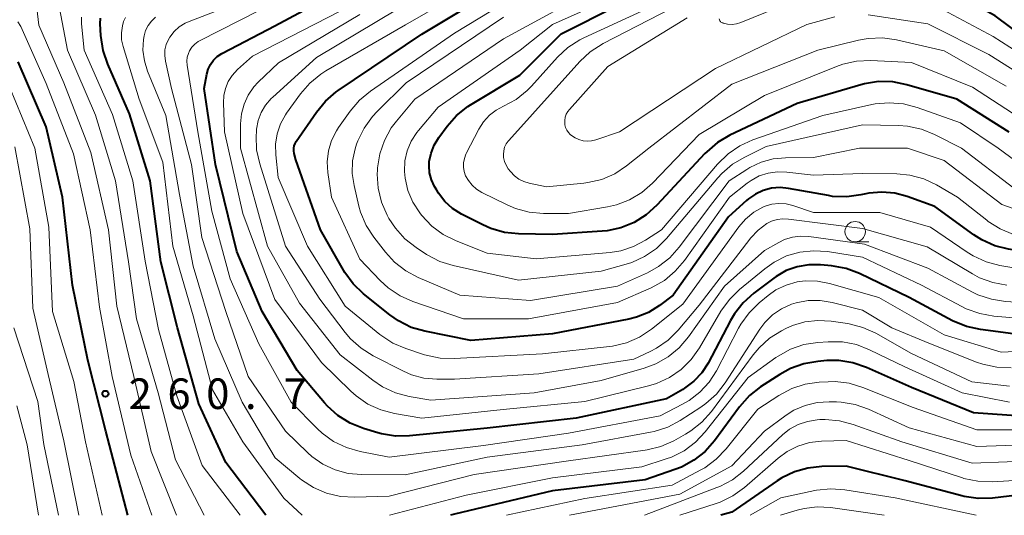
# Model space of a CAD drawing. Units: metres. Extents: x -70000 to -67999, y 25500 to 27000.
# Drawn here: x -68544 to -68424, y 25500 to 25561 of the extents above; entities that cross this region are included whole.
import ezdxf

# ---------------------------------------------------------------- set-up
doc = ezdxf.new("R2010")
doc.units = ezdxf.units.M
for name, color, linetype, lineweight in [('633100_広葉樹林', 7, 'Continuous', 13), ('710100_等高線(計曲線)', 7, 'Continuous', 40), ('710200_等高線(主曲線)', 7, 'Continuous', 13), ('731200_図化機測定による標高点', 7, 'Continuous', 40)]:
    doc.layers.add(name, color=color, linetype=linetype, lineweight=lineweight)
doc.styles.add('Style-WORKING', font='MS Gothic.ttf')

msp = doc.modelspace()

# ---------------------------------------------------------------- linework, layer by layer
at = {"layer": '633100_広葉樹林', "linetype": 'Continuous', "lineweight": 13}
msp.add_line((-68441.9, 25533.52), (-68440.23, 25533.52), dxfattribs=at)
msp.add_circle((-68441.9, 25534.77), 1.25, dxfattribs=at)
at = {"layer": '710100_等高線(計曲線)', "linetype": 'Continuous', "lineweight": 40, "flags": 128}
for points, elevation in [([(-68419, 25556.95), (-68424.77, 25561.23), (-68431.6, 25565), (-68435.08, 25566.59), (-68435.33, 25566.73), (-68435.55, 25566.91), (-68435.74, 25567.12), (-68435.88, 25567.37), (-68435.98, 25567.64), (-68436.03, 25567.92), (-68436.04, 25568), (-68436.02, 25568.37), (-68435.94, 25568.73), (-68435.8, 25569.06), (-68435.61, 25569.37), (-68435.34, 25569.67), (-68429.35, 25575), (-68424.2, 25581), (-68419, 25592.9)], 310), ([(-68457.17, 25523.9), (-68459.92, 25518.67), (-68460.69, 25517.47), (-68461.65, 25516.43), (-68462.79, 25515.57), (-68463, 25515.44), (-68465, 25514.26), (-68476.09, 25511.91), (-68487, 25510.7), (-68496.48, 25509.75), (-68498.22, 25509.72), (-68499.94, 25510), (-68500.36, 25510.12), (-68502.15, 25510.65), (-68503.77, 25511.3), (-68505.26, 25512.22), (-68506.56, 25513.37), (-68506.92, 25513.78), (-68510.26, 25517.74), (-68514.54, 25525), (-68517.66, 25532.34), (-68520.26, 25543), (-68521.67, 25552.33), (-68521.34, 25554.08), (-68521.16, 25554.7), (-68520.88, 25555.28), (-68520.5, 25555.81), (-68520.04, 25556.26), (-68519.5, 25556.62), (-68519.41, 25556.67), (-68513, 25560.01), (-68503, 25565.4)], 280), ([(-68432.14, 25537.86), (-68435.53, 25539.08), (-68437.06, 25539.49), (-68438.63, 25539.62), (-68440.21, 25539.48), (-68440.6, 25539.4), (-68441.19, 25539.27), (-68442.92, 25539.03), (-68444.66, 25539.1), (-68445.19, 25539.19), (-68450.05, 25540.08), (-68451.1, 25540.17), (-68452.15, 25540.09), (-68453.17, 25539.82), (-68454.13, 25539.38), (-68454.99, 25538.79), (-68455.21, 25538.59), (-68457.43, 25536.57), (-68464.19, 25527), (-68465.87, 25525.72), (-68467.2, 25524.88), (-68468.67, 25524.29), (-68469.63, 25524.05), (-68479, 25522.24), (-68489, 25521.44), (-68494.6, 25522.56), (-68496.28, 25523.04), (-68497.84, 25523.82), (-68498.91, 25524.57), (-68502.13, 25527.16), (-68503.39, 25528.36), (-68504.42, 25529.77), (-68504.58, 25530.04), (-68507.38, 25535), (-68510.42, 25543.58), (-68510.63, 25544.37), (-68510.68, 25544.68), (-68510.68, 25544.99), (-68510.63, 25545.3), (-68510.52, 25545.59), (-68510.38, 25545.84), (-68507.91, 25549.43), (-68506.8, 25550.78), (-68505.47, 25551.91), (-68505.25, 25552.06), (-68495, 25558.97), (-68484.98, 25565.02)], 290), ([(-68423.02, 25546.98), (-68429.46, 25551), (-68435.58, 25552.78), (-68437.29, 25553.12), (-68439.03, 25553.16), (-68440.76, 25552.89), (-68441.21, 25552.77), (-68449, 25550.47), (-68457.25, 25546.58), (-68458.76, 25545.7), (-68460.09, 25544.57), (-68460.31, 25544.34), (-68466.21, 25538), (-68467.5, 25536.83), (-68468.98, 25535.9), (-68470.59, 25535.25), (-68472.3, 25534.88), (-68472.88, 25534.83), (-68479, 25534.43), (-68483.14, 25534.5), (-68484.88, 25534.68), (-68486.55, 25535.17), (-68487.52, 25535.6), (-68490.12, 25536.93), (-68491.21, 25537.61), (-68492.16, 25538.47), (-68492.95, 25539.49), (-68493.16, 25539.84), (-68493.44, 25540.32), (-68493.81, 25541.12), (-68494.03, 25541.97), (-68494.1, 25542.84), (-68494.07, 25543.37), (-68493.86, 25544.41), (-68493.48, 25545.39), (-68492.92, 25546.32), (-68491.88, 25547.71), (-68490.72, 25549.02), (-68489.36, 25550.1), (-68489.01, 25550.32), (-68483, 25553.94), (-68477.91, 25559), (-68471, 25562.48)], 300), ([(-68514.11, 25500), (-68519, 25506.46), (-68522.32, 25513.68), (-68524.91, 25523), (-68526.94, 25531.06), (-68528.27, 25541), (-68530.78, 25549.22), (-68533.47, 25555.32), (-68534.03, 25556.97), (-68534.31, 25558.83), (-68534.38, 25560.26), (-68534.36, 25560.93)], 270), ([(-68531.02, 25500), (-68533.7, 25510.3), (-68535.9, 25519), (-68537.79, 25528.21), (-68539, 25539), (-68541, 25547.63), (-68544.42, 25555.58)], 260), ([(-68358.86, 25533.14), (-68369.49, 25528.51), (-68376.22, 25528.07), (-68377.96, 25528.1), (-68379.81, 25528.48), (-68387, 25530.69), (-68395, 25531.52), (-68406.17, 25531.83), (-68416.47, 25531.53), (-68423.1, 25532.62), (-68424.79, 25533.05), (-68426.37, 25533.77), (-68427.35, 25534.39), (-68432.14, 25537.86)], 290), ([(-68420.09, 25521.91), (-68426.57, 25522.76), (-68428.27, 25523.14), (-68429.98, 25523.86), (-68435.3, 25526.7), (-68441.37, 25529.63), (-68443, 25530.25), (-68444.8, 25530.59), (-68446.16, 25530.71), (-68447.59, 25530.72), (-68449.01, 25530.47), (-68450.36, 25529.99), (-68451.6, 25529.28), (-68451.86, 25529.09), (-68454.33, 25527.22), (-68455.63, 25526.06), (-68456.7, 25524.68), (-68457.17, 25523.9)], 280), ([(-68421, 25512.11), (-68427.42, 25512.58), (-68435, 25515.68), (-68440.53, 25518.13), (-68442.18, 25518.7), (-68443.9, 25518.97), (-68445.36, 25518.96), (-68446.46, 25518.87), (-68448.18, 25518.58), (-68449.82, 25518), (-68451.13, 25517.28), (-68453.48, 25515.75), (-68454.85, 25514.68), (-68456.07, 25513.3), (-68459.14, 25509.15), (-68460.29, 25507.84), (-68461.65, 25506.75), (-68463.18, 25505.91), (-68463.98, 25505.61), (-68467.63, 25504.37), (-68479, 25502.99), (-68491, 25500.15), (-68491.48, 25500)], 270), ([(-68390.5, 25500), (-68401, 25500.43), (-68409.54, 25502.46), (-68421, 25502.58), (-68425.1, 25502.1), (-68426.84, 25502.05), (-68428.56, 25502.31), (-68428.85, 25502.38), (-68435.76, 25504.24), (-68443, 25506.01), (-68446, 25505.97), (-68447.7, 25505.8), (-68449.34, 25505.34), (-68450.88, 25504.6), (-68451.46, 25504.23), (-68457, 25500.38), (-68458.35, 25500)], 260)]:
    msp.add_lwpolyline(points, dxfattribs=dict(at, elevation=elevation))
at = {"layer": '710200_等高線(主曲線)', "linetype": 'Continuous', "lineweight": 13, "flags": 128}
for points, elevation in [([(-68463, 25525.87), (-68466.86, 25522.8), (-68468.32, 25521.84), (-68469.91, 25521.14), (-68471.61, 25520.74), (-68472, 25520.69), (-68480.2, 25519.8), (-68491.02, 25519.21), (-68492.76, 25519.26), (-68494.47, 25519.62), (-68494.68, 25519.69), (-68496.94, 25520.43), (-68498.54, 25521.11), (-68500.12, 25522.16), (-68504.38, 25525.62), (-68509, 25533), (-68512.59, 25541.41), (-68512.89, 25544.2), (-68512.91, 25545.49), (-68512.71, 25546.77), (-68512.29, 25547.98), (-68511.67, 25549.11), (-68511.55, 25549.29), (-68509.85, 25551.66), (-68508.71, 25552.98), (-68507.37, 25554.09), (-68506.74, 25554.48), (-68497, 25560.14), (-68485.11, 25567)], 288), ([(-68425.6, 25536.03), (-68425.77, 25536.16), (-68429.36, 25539), (-68431.93, 25540.5), (-68433.51, 25541.24), (-68435.2, 25541.69), (-68436.81, 25541.84), (-68441, 25541.9), (-68447, 25541.68), (-68450.28, 25542.08), (-68451.42, 25542.12), (-68452.56, 25541.95), (-68453.65, 25541.6), (-68454.66, 25541.06), (-68455.15, 25540.7), (-68457.3, 25539), (-68462.81, 25531.24), (-68463.94, 25529.91), (-68465.28, 25528.8), (-68466.91, 25527.89), (-68471, 25526.08), (-68481.92, 25524.08), (-68489.9, 25524.1), (-68496.07, 25526.21), (-68497.66, 25526.91), (-68499.11, 25527.88), (-68500.1, 25528.79), (-68502.59, 25531.41), (-68506.05, 25539), (-68506.5, 25542.02), (-68506.58, 25543.35), (-68506.43, 25544.66), (-68506.05, 25545.93), (-68505.46, 25547.12), (-68505.18, 25547.54), (-68503.76, 25549.56), (-68502.63, 25550.88), (-68501.28, 25552.01), (-68491, 25559.09), (-68480.53, 25565.47)], 292), ([(-68422.45, 25540.1), (-68428.87, 25545), (-68432.18, 25546.69), (-68433.79, 25547.35), (-68435.5, 25547.71), (-68436.58, 25547.79), (-68441, 25547.85), (-68452.81, 25545.19), (-68455.43, 25543.92), (-68456.93, 25543.03), (-68458.25, 25541.89), (-68458.72, 25541.38), (-68465.02, 25533.94), (-68466.25, 25532.72), (-68467.69, 25531.72), (-68469.27, 25530.99), (-68469.96, 25530.78), (-68473, 25529.93), (-68483.16, 25528.84), (-68491.14, 25530.61), (-68492.8, 25531.13), (-68494.43, 25531.99), (-68495.7, 25532.82), (-68497.07, 25533.89), (-68498.23, 25535.19), (-68499.01, 25536.4), (-68499.23, 25536.8), (-68499.93, 25538.4), (-68500.34, 25540.09), (-68500.45, 25541.83), (-68500.43, 25542.29), (-68500.41, 25542.59), (-68500.14, 25544.31), (-68499.57, 25545.96), (-68498.73, 25547.48), (-68498.11, 25548.3), (-68495.86, 25551), (-68485, 25558.41), (-68473.11, 25564.89)], 296), ([(-68525.05, 25500), (-68528.16, 25507.84), (-68530.28, 25517), (-68532.35, 25525.65), (-68533.39, 25535), (-68535.54, 25544.46), (-68538.86, 25553), (-68541.9, 25560.1), (-68542.34, 25563.95)], 264), ([(-68502.36, 25504.99), (-68504.02, 25505.14), (-68505.62, 25505.57), (-68507.12, 25506.28), (-68508.48, 25507.23), (-68508.94, 25507.65), (-68511.7, 25510.3), (-68516.27, 25517), (-68519.01, 25524.99), (-68521.93, 25534.07), (-68523.21, 25543), (-68525.67, 25552.33), (-68526.4, 25555.69), (-68526.48, 25556.36), (-68526.45, 25557.04), (-68526.3, 25557.7), (-68526.04, 25558.32), (-68525.87, 25558.61), (-68525.34, 25559.29), (-68524.7, 25559.87), (-68523.97, 25560.33), (-68523.5, 25560.55), (-68515, 25563.85)], 276), ([(-68439.46, 25550.42), (-68439.85, 25550.34), (-68445.86, 25549), (-68454.44, 25546.01), (-68456.03, 25545.29), (-68457.48, 25544.31), (-68458.76, 25543.06), (-68465.63, 25535), (-68467.6, 25533.71), (-68469.04, 25532.94), (-68470.59, 25532.44), (-68471.92, 25532.22), (-68481, 25531.45), (-68487, 25532.15), (-68490.8, 25533.64), (-68492.36, 25534.42), (-68493.76, 25535.45), (-68495.04, 25536.81), (-68495.25, 25537.08), (-68496.09, 25538.38), (-68496.7, 25539.8), (-68497.04, 25541.31), (-68497.12, 25542.16), (-68497.06, 25543.44), (-68496.78, 25544.68), (-68496.29, 25545.86), (-68495.6, 25546.94), (-68495.41, 25547.18), (-68493, 25550.04), (-68482.96, 25557), (-68479, 25560.16), (-68469.64, 25564.36)], 298), ([(-68447.04, 25564.05), (-68455.89, 25560.42), (-68456.42, 25560.25), (-68456.98, 25560.18), (-68457.53, 25560.21), (-68458.08, 25560.33), (-68458.13, 25560.35), (-68458.24, 25560.39), (-68458.34, 25560.46), (-68458.42, 25560.54), (-68458.49, 25560.63), (-68458.54, 25560.74), (-68458.57, 25560.85)], 308), ([(-68521.67, 25500), (-68525.18, 25506.82), (-68527.3, 25515), (-68529.92, 25524.08), (-68530.94, 25531.06), (-68532.5, 25541), (-68534.96, 25549.04), (-68538.4, 25557), (-68539.52, 25563.01)], 266), ([(-68469, 25519.16), (-68480.66, 25517.34), (-68491, 25516.67), (-68493.16, 25516.68), (-68494.73, 25516.82), (-68496.26, 25517.23), (-68497.24, 25517.66), (-68500.95, 25519.55), (-68502.43, 25520.48), (-68503.73, 25521.64), (-68504.39, 25522.42), (-68507.49, 25526.51), (-68511.7, 25533), (-68514.84, 25543.08), (-68515.22, 25544.79), (-68515.29, 25546.53), (-68515.25, 25547), (-68515.22, 25547.34), (-68515.03, 25548.38), (-68514.66, 25549.37), (-68514.13, 25550.28), (-68513.45, 25551.08), (-68513.25, 25551.26), (-68507.89, 25556.11), (-68497.96, 25562.04)], 286), ([(-68421, 25548.23), (-68427.53, 25552.47), (-68435, 25555.52), (-68439.98, 25555.74), (-68441.72, 25555.67), (-68443.42, 25555.29), (-68444.19, 25555.02), (-68453, 25551.45), (-68461, 25546.67), (-68466.72, 25540.73), (-68468.03, 25539.59), (-68469.53, 25538.69), (-68471.15, 25538.06), (-68472.24, 25537.81), (-68477, 25537), (-68480.1, 25537), (-68481.83, 25537.15), (-68483.52, 25537.6), (-68484.55, 25538.05), (-68487.65, 25539.59), (-68488.28, 25539.98), (-68488.83, 25540.46), (-68489.29, 25541.04), (-68489.62, 25541.63), (-68489.8, 25542.14), (-68489.88, 25542.68), (-68489.88, 25543.22), (-68489.78, 25543.75), (-68489.58, 25544.26), (-68489.55, 25544.34), (-68488, 25547.34), (-68487.43, 25548.24), (-68486.71, 25549.03), (-68485.87, 25549.68), (-68485, 25550.15), (-68483.45, 25550.99), (-68482.09, 25552.07), (-68481.55, 25552.62), (-68478.37, 25556.14), (-68477.09, 25557.33), (-68475.62, 25558.28), (-68475.15, 25558.51), (-68465.46, 25563)], 302), ([(-68483.09, 25541.21), (-68483.64, 25541.61), (-68484.12, 25542.13), (-68484.4, 25542.49), (-68484.67, 25542.91), (-68484.86, 25543.37), (-68484.97, 25543.85), (-68485, 25544.24), (-68484.96, 25544.68), (-68484.85, 25545.11), (-68484.66, 25545.52), (-68484.4, 25545.88), (-68484.34, 25545.95), (-68475.63, 25555.63), (-68474.35, 25556.82), (-68472.76, 25557.84), (-68463, 25562.85)], 304), ([(-68417.87, 25554.13), (-68425, 25558.68), (-68431.72, 25562.28)], 308), ([(-68517.26, 25500), (-68521.89, 25506.11), (-68525, 25514.65), (-68527.24, 25522.76), (-68528.86, 25531.14), (-68530.39, 25541), (-68532.86, 25549.14), (-68536.34, 25557), (-68536.68, 25560.26), (-68536.69, 25561.07)], 268), ([(-68509.65, 25500), (-68511.9, 25502.1), (-68516.91, 25509), (-68520.61, 25515.39), (-68523, 25524.45), (-68525.49, 25533), (-68526.71, 25543.29), (-68529.6, 25551), (-68531.58, 25557.46), (-68531.76, 25558.3), (-68531.79, 25559.16), (-68531.67, 25560.01), (-68531.53, 25560.52), (-68531.29, 25561.04)], 272), ([(-68467.62, 25507.98), (-68477, 25506.68), (-68488.57, 25505), (-68499, 25502.35), (-68503.21, 25502.22), (-68504.95, 25502.32), (-68506.65, 25502.72), (-68508.25, 25503.41), (-68509.71, 25504.36), (-68509.92, 25504.53), (-68512.95, 25507.05), (-68517, 25513.85), (-68520.35, 25521.65), (-68523, 25530.56), (-68524.68, 25539.32), (-68526.34, 25549), (-68528.59, 25554.45), (-68528.98, 25555.7), (-68529.15, 25557), (-68529.09, 25558.31), (-68529.01, 25558.78), (-68528.82, 25559.43), (-68528.52, 25560.03), (-68528.12, 25560.58), (-68527.63, 25561.05)], 274), ([(-68499, 25507.13), (-68502.55, 25507.82), (-68504.22, 25508.3), (-68505.79, 25509.06), (-68507.2, 25510.08), (-68507.77, 25510.61), (-68511, 25513.88), (-68514.97, 25521.03), (-68518.47, 25529), (-68520.72, 25537.28), (-68522.43, 25547), (-68523.74, 25555.19), (-68523.77, 25555.67), (-68523.72, 25556.16), (-68523.59, 25556.62), (-68523.44, 25556.94), (-68523.16, 25557.38), (-68522.8, 25557.76), (-68522.38, 25558.07), (-68522.16, 25558.19), (-68515, 25561.85)], 278), ([(-68460.97, 25520.53), (-68461.98, 25519.11), (-68463.22, 25517.89), (-68464.66, 25516.9), (-68466.24, 25516.17), (-68467.21, 25515.88), (-68475, 25513.96), (-68485.04, 25512.96), (-68495, 25511.92), (-68498.32, 25512.48), (-68500.01, 25512.92), (-68501.6, 25513.64), (-68503.03, 25514.63), (-68503.67, 25515.2), (-68507.27, 25518.73), (-68513, 25526.44), (-68516.93, 25537), (-68519.14, 25547), (-68519.29, 25550.55), (-68519.25, 25551.45), (-68519.05, 25552.33), (-68518.7, 25553.17), (-68518.22, 25553.93), (-68517.56, 25554.63), (-68515.73, 25556.27), (-68505, 25561.81)], 282), ([(-68466.33, 25518.56), (-68467.74, 25518.04), (-68473, 25516.54), (-68481.21, 25515), (-68493.88, 25514.12), (-68496.52, 25514.58), (-68498.2, 25515.02), (-68499.79, 25515.75), (-68500.98, 25516.55), (-68505, 25519.68), (-68509.98, 25526.02), (-68513.89, 25533), (-68517.19, 25545), (-68517.19, 25548), (-68517.08, 25549.22), (-68516.77, 25550.4), (-68516.25, 25551.52), (-68515.55, 25552.52), (-68515.02, 25553.08), (-68512.55, 25555.45), (-68502.59, 25561.41)], 284), ([(-68415.87, 25535.26), (-68423.92, 25538.08), (-68431, 25543.48), (-68435.48, 25545), (-68441.37, 25545), (-68447, 25543.86), (-68450.42, 25543.84), (-68451.95, 25543.69), (-68453.43, 25543.28), (-68454.82, 25542.62), (-68455.16, 25542.41), (-68457.33, 25541), (-68463.45, 25532.85), (-68464.62, 25531.55), (-68465.99, 25530.48), (-68467.34, 25529.74), (-68471, 25528.1), (-68481.67, 25526.33), (-68490.33, 25527), (-68495.42, 25529.15), (-68496.96, 25529.96), (-68498.34, 25531.03), (-68499.44, 25532.24), (-68500.87, 25534.08), (-68501.82, 25535.54), (-68502.49, 25537.15), (-68502.7, 25537.91), (-68503.29, 25540.42), (-68503.51, 25541.92), (-68503.46, 25543.44), (-68503.15, 25544.93), (-68502.97, 25545.48), (-68502.81, 25545.89), (-68502.06, 25547.46), (-68501.05, 25548.88), (-68500.45, 25549.52), (-68496.89, 25553), (-68485, 25561.05)], 294), ([(-68444.38, 25561.1), (-68447.83, 25560.17), (-68459, 25554.78), (-68470.78, 25547), (-68473.68, 25546.02), (-68474.19, 25545.89), (-68474.72, 25545.86), (-68475.24, 25545.92), (-68475.74, 25546.07), (-68476.19, 25546.29), (-68476.52, 25546.48), (-68476.8, 25546.69), (-68477.04, 25546.94), (-68477.24, 25547.23), (-68477.38, 25547.54), (-68477.46, 25547.88), (-68477.48, 25548), (-68477.48, 25548.4), (-68477.42, 25548.79), (-68477.29, 25549.17), (-68477.09, 25549.51), (-68476.91, 25549.75), (-68472.19, 25555), (-68462.47, 25561)], 306), ([(-68419, 25552.34), (-68425.52, 25556.48), (-68433, 25560.23), (-68440.31, 25561.33)], 306), ([(-68528.05, 25500), (-68530.62, 25507.38), (-68532.91, 25517), (-68534.48, 25525.52), (-68535.61, 25535), (-68537.67, 25544.33), (-68541, 25552.93), (-68544.09, 25559.91), (-68544.49, 25560.51)], 262), ([(-68423.4, 25552.6), (-68431, 25556.94), (-68436.84, 25558.28), (-68438.57, 25558.52), (-68440.31, 25558.46), (-68441.51, 25558.24), (-68446.46, 25557), (-68457, 25552.83), (-68467.17, 25545), (-68469.9, 25542.83), (-68471.35, 25541.87), (-68472.95, 25541.18), (-68474.65, 25540.78), (-68475.15, 25540.72), (-68479.73, 25540.27), (-68481.84, 25540.71), (-68482.49, 25540.9), (-68483.09, 25541.21)], 304), ([(-68534.14, 25500), (-68536.18, 25509), (-68537.6, 25516.4), (-68540.21, 25525), (-68540.68, 25535.32), (-68542.39, 25545), (-68545.48, 25552.52)], 258), ([(-68357, 25543.6), (-68368.06, 25537.94), (-68373.51, 25536.97), (-68375.25, 25536.81), (-68376.98, 25536.95), (-68377.22, 25537), (-68385, 25538.54), (-68394.63, 25539.37), (-68403, 25539.02), (-68409.71, 25538.59), (-68411.45, 25538.63), (-68413.27, 25539.01), (-68418.33, 25540.56), (-68424.4, 25545), (-68429, 25548.1), (-68434.31, 25550), (-68435.99, 25550.44), (-68437.73, 25550.58), (-68439.46, 25550.42)], 298), ([(-68537.01, 25500), (-68538.86, 25509.14), (-68540.75, 25517.25), (-68542.62, 25525.38), (-68543, 25535.13), (-68544.84, 25545.16)], 256), ([(-68351, 25539.95), (-68363, 25533), (-68369.97, 25530.68), (-68371.66, 25530.27), (-68373.4, 25530.17), (-68374.14, 25530.21), (-68381.09, 25530.91), (-68389, 25533.14), (-68398.76, 25533.24), (-68409, 25533.2), (-68416.72, 25533.55), (-68420.81, 25534.07), (-68422.51, 25534.44), (-68424.13, 25535.1), (-68425.6, 25536.03)], 292), ([(-68358.25, 25531), (-68369.57, 25526.43), (-68379, 25526.08), (-68387.48, 25528.52), (-68396.12, 25529.88), (-68407, 25530.22), (-68417, 25529.43), (-68424.18, 25530.64), (-68425.87, 25531.07), (-68427.46, 25531.8), (-68428.18, 25532.25), (-68432.68, 25535.32), (-68438.88, 25537.12), (-68447, 25537.1), (-68449.53, 25537.96), (-68450.37, 25538.17), (-68451.24, 25538.23), (-68452.1, 25538.14), (-68452.94, 25537.89), (-68453.2, 25537.78), (-68454.33, 25537.15), (-68455.33, 25536.32), (-68456.16, 25535.36), (-68463, 25525.87)], 288), ([(-68423.32, 25528.21), (-68425.04, 25528.53), (-68426.67, 25529.13), (-68427.52, 25529.59), (-68433.08, 25532.92), (-68441, 25535.14), (-68450.06, 25536.32), (-68450.77, 25536.36), (-68451.47, 25536.26), (-68452.14, 25536.05), (-68452.72, 25535.76), (-68453.8, 25534.95), (-68454.73, 25533.97), (-68454.82, 25533.85), (-68461, 25525.74), (-68463.6, 25522.68), (-68464.82, 25521.46), (-68466.25, 25520.47), (-68467.01, 25520.08), (-68469, 25519.16)], 286), ([(-68361, 25525.61), (-68367, 25523.36), (-68377.65, 25522.35), (-68385, 25523.18), (-68393.96, 25526.04), (-68405, 25526.81), (-68416.26, 25525.74), (-68423.49, 25526.21), (-68425.21, 25526.48), (-68426.86, 25527.04), (-68427.55, 25527.37), (-68433, 25530.29), (-68440.75, 25533.25), (-68447.58, 25534.18), (-68448.59, 25534.23), (-68449.6, 25534.1), (-68450.58, 25533.8), (-68451.27, 25533.46), (-68453, 25532.47), (-68457.9, 25528.1), (-68462.34, 25521.86), (-68463.47, 25520.53), (-68464.82, 25519.42), (-68466.33, 25518.56)], 284), ([(-68418.15, 25523.85), (-68424.93, 25524.42), (-68426.65, 25524.72), (-68428.29, 25525.31), (-68428.82, 25525.58), (-68433.77, 25528.23), (-68441, 25531.65), (-68445.31, 25532.33), (-68446.99, 25532.44), (-68448.68, 25532.26), (-68450.3, 25531.79), (-68451.82, 25531.05), (-68452.98, 25530.23), (-68456.07, 25527.69), (-68457.31, 25526.47), (-68458.34, 25525.02), (-68460.97, 25520.53)], 282), ([(-68413, 25520.51), (-68424, 25520), (-68431, 25522.12), (-68439, 25526.72), (-68445.04, 25528.43), (-68446.51, 25528.72), (-68448.01, 25528.74), (-68449, 25528.61), (-68450.35, 25528.23), (-68451.61, 25527.62), (-68452.58, 25526.94), (-68453.65, 25526.06), (-68454.9, 25524.84), (-68455.92, 25523.43), (-68456.19, 25522.93), (-68458.89, 25517.73), (-68459.79, 25516.32), (-68460.92, 25515.09), (-68462.24, 25514.07), (-68463.05, 25513.61), (-68465.79, 25512.21), (-68477, 25510.09), (-68487.43, 25508.57), (-68499, 25507.13)], 278), ([(-68422.81, 25518.09), (-68424.56, 25518.16), (-68426.26, 25518.52), (-68427.03, 25518.79), (-68432.88, 25521.12), (-68437.42, 25523), (-68441, 25525.14), (-68444.72, 25526.1), (-68446.19, 25526.34), (-68447.68, 25526.33), (-68449.15, 25526.05), (-68449.71, 25525.87), (-68450.93, 25525.32), (-68452.03, 25524.56), (-68452.98, 25523.62), (-68453.59, 25522.81), (-68457.83, 25516.23), (-68458.9, 25514.86), (-68460.2, 25513.69), (-68460.8, 25513.26), (-68463.33, 25511.63), (-68464.87, 25510.81), (-68466.53, 25510.28), (-68466.96, 25510.19), (-68475.35, 25508.65), (-68487, 25507.12), (-68497.02, 25504.98), (-68502.36, 25504.99)], 276), ([(-68423, 25515.82), (-68427.63, 25516.37), (-68435, 25519.83), (-68439.37, 25522.31), (-68440.95, 25523.04), (-68442.64, 25523.48), (-68442.86, 25523.51), (-68444.86, 25523.8), (-68446.46, 25523.9), (-68448.05, 25523.71), (-68449.58, 25523.25), (-68450.38, 25522.89), (-68450.91, 25522.62), (-68452.39, 25521.7), (-68453.68, 25520.53), (-68454.39, 25519.67), (-68459.51, 25512.74), (-68460.67, 25511.43), (-68462.03, 25510.35), (-68462.69, 25509.95), (-68464.12, 25509.15), (-68465.71, 25508.44), (-68467.4, 25508.01), (-68467.62, 25507.98)], 274), ([(-68539.5, 25500), (-68541.3, 25508.7), (-68542.03, 25513.97), (-68544.98, 25523)], 254), ([(-68423, 25513.87), (-68428.78, 25515), (-68435.81, 25518.19), (-68440.13, 25520.3), (-68441.76, 25520.92), (-68443.47, 25521.25), (-68445.2, 25521.28), (-68446.46, 25521.2), (-68448.18, 25520.93), (-68449.83, 25520.36), (-68451.35, 25519.52), (-68451.63, 25519.33), (-68455, 25516.89), (-68460.27, 25510.23), (-68461.47, 25508.96), (-68462.86, 25507.92), (-68464.42, 25507.14), (-68465.06, 25506.91), (-68468.05, 25505.95), (-68479, 25504.58), (-68489.54, 25502.46), (-68498.95, 25500)], 272), ([(-68419, 25510.48), (-68427, 25510.46), (-68434.79, 25513.21), (-68440.95, 25515.68), (-68442.62, 25516.18), (-68444.35, 25516.39), (-68445.2, 25516.38), (-68446.3, 25516.32), (-68448.03, 25516.08), (-68449.68, 25515.54), (-68451.26, 25514.7), (-68453.84, 25513), (-68457.71, 25508.14), (-68458.92, 25506.88), (-68460.32, 25505.84), (-68460.82, 25505.56), (-68464.32, 25503.68), (-68475, 25502.07), (-68484.63, 25500)], 268), ([(-68415.17, 25508.83), (-68427, 25508.44), (-68435.28, 25510.72), (-68440.26, 25513), (-68441.9, 25513.59), (-68443.62, 25513.88), (-68444.2, 25513.91), (-68445.07, 25513.93), (-68446.57, 25513.83), (-68448.04, 25513.47), (-68449.41, 25512.87), (-68450.37, 25512.26), (-68453, 25510.33), (-68457, 25506.07), (-68463.39, 25502.61), (-68476.9, 25500)], 266), ([(-68541.95, 25500), (-68543.34, 25508.66), (-68544.58, 25513.42)], 252), ([(-68419, 25506.71), (-68427.59, 25506.41), (-68436.19, 25509), (-68442.14, 25511.15), (-68443.82, 25511.6), (-68445.56, 25511.75), (-68446.23, 25511.73), (-68446.56, 25511.71), (-68447.75, 25511.52), (-68448.89, 25511.13), (-68449.94, 25510.55), (-68450.79, 25509.87), (-68455.57, 25505.42), (-68456.94, 25504.35), (-68458.48, 25503.53), (-68458.83, 25503.39), (-68467.73, 25500)], 264), ([(-68360.59, 25502.9), (-68370.02, 25501.98), (-68379.64, 25501), (-68383.23, 25500.77), (-68392.87, 25503), (-68401.4, 25502.6), (-68411, 25504.67), (-68421.68, 25504.32), (-68425.14, 25504.12), (-68426.88, 25504.18), (-68428.59, 25504.53), (-68428.77, 25504.59), (-68435.3, 25506.7), (-68443, 25509.17), (-68446.03, 25509.09), (-68447.5, 25508.92), (-68448.91, 25508.49), (-68450.23, 25507.83), (-68451.35, 25507.01), (-68455.47, 25503.42), (-68456.88, 25502.4), (-68458.44, 25501.63), (-68458.93, 25501.46), (-68463.4, 25500)], 262), ([(-68427.09, 25500), (-68437, 25502.14), (-68443.15, 25503.13), (-68444.89, 25503.25), (-68446.62, 25503.08), (-68446.83, 25503.03), (-68451, 25502.14), (-68454.78, 25500)], 258), ([(-68438.37, 25500), (-68444.91, 25500.94), (-68446.54, 25501.04), (-68448.17, 25500.84), (-68449.02, 25500.62), (-68451.04, 25500)], 256)]:
    msp.add_lwpolyline(points, dxfattribs=dict(at, elevation=elevation))
at = {"layer": '731200_図化機測定による標高点', "linetype": 'Continuous', "lineweight": 40}
msp.add_circle((-68533.75, 25514.9, 260.69), 0.375, dxfattribs=at)

# ---------------------------------------------------------------- texts
at = {"layer": '731200_図化機測定による標高点', "linetype": 'Continuous', "lineweight": 40, "style": 'Style-WORKING'}
for s, p in [('2', (-68530.9, 25513.03, -10)), ('6', (-68526.15, 25513.03, -10)), ('0', (-68521.4, 25513.03, -10)), ('7', (-68511.9, 25513.03, -10)), ('.', (-68516.65, 25513.03, -10))]:
    msp.add_text(s, height=3.75, dxfattribs=at).set_placement(p)

doc.saveas('drawing.dxf')
